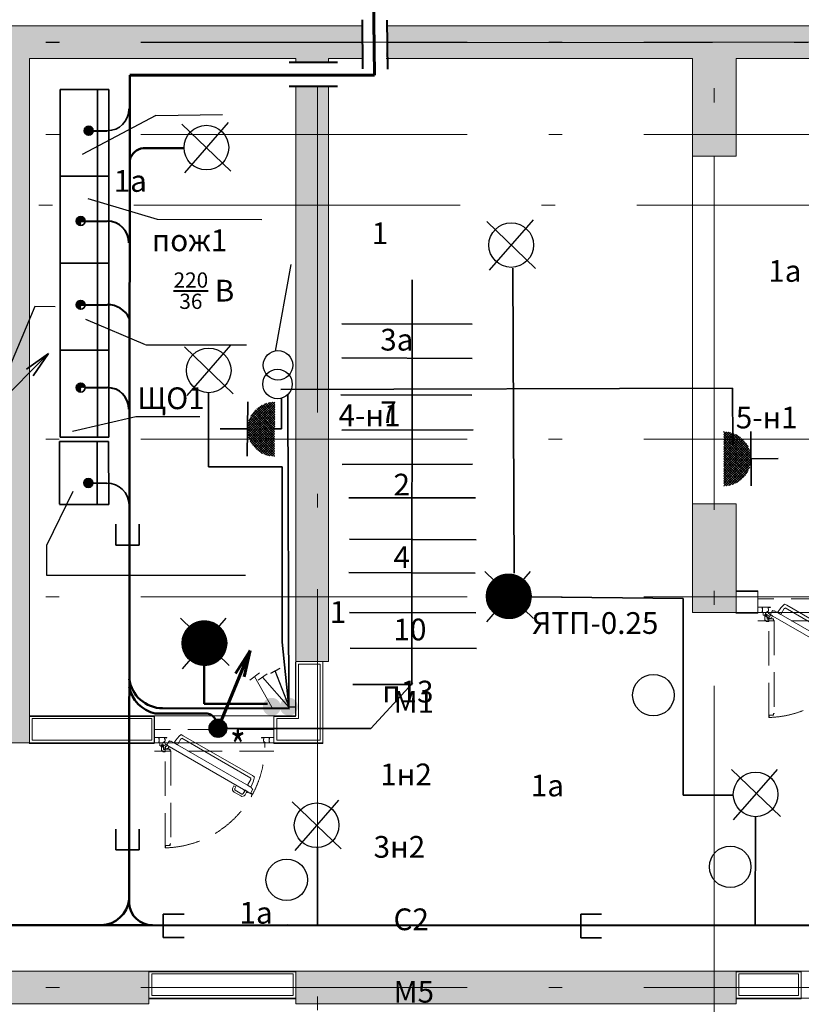
# Model space of a CAD drawing. Units: millimetres. Extents: x 911017 to 3578559, y -910680 to 366122.
# Drawn here: x 1428740 to 1435929, y 188341 to 197402 of the extents above; entities that cross this region are included whole.
import ezdxf

# ---------------------------------------------------------------- set-up
doc = ezdxf.new("R2010")
doc.units = ezdxf.units.MM
doc.header["$LTSCALE"] = 5
doc.linetypes.add('ACAD_ISO10W100', pattern=[18.5, 12, -3, 0.5, -3])
doc.linetypes.add('KALIP$0$HIDDEN', pattern=[9.525, 6.35, -3.175])
doc.layers.get('0').update_dxf_attribs({"lineweight": 18})
doc.layers.get('Defpoints').update_dxf_attribs({"color": 81, "lineweight": 18})
for name, color, linetype, lineweight in [('AKS', 7, 'ACAD_ISO10W100', 18), ('DUVAR', 5, 'Continuous', 18), ('prekast', 14, 'Continuous', 18), ('yazı', 7, 'Continuous', 18), ('Вспомогательные', 205, 'Continuous', 18), ('Двери', 23, 'Continuous', 18), ('каркаса штриховка', 22, 'Continuous', 9), ('монрлит', 242, 'Continuous', 18), ('ТЕКСТ', 7, 'Continuous', 40), ('Чистые перегородки 200', 25, 'Continuous', 18), ('Эл-план-раб.освещение', 5, 'Continuous', 60)]:
    doc.layers.add(name, color=color, linetype=linetype, lineweight=lineweight)
doc.layers.add('освещение', color=114, linetype='Continuous')
doc.layers.add('прокладка кабеля', color=114, linetype='Continuous')
doc.styles.add('FULL', font='simplex.shx', dxfattribs={"width": 0.75})
doc.styles.get("Standard").update_dxf_attribs({"font": 'arial.ttf'})
pattern_1 = [(45, (1414762.51, 127919.649), (-6.7351921, 6.7351921), []), (45, (1414767, 127919.649), (-6.7351921, 6.7351921), [])]
pattern_2 = [(45, (1414689.089, 127088.622), (-6.7351921, 6.7351921), []), (45, (1414693.579, 127088.622), (-6.7351921, 6.7351921), [])]
pattern_3 = [(45, (1414689.089, 126317.336), (-6.7351921, 6.7351921), []), (45, (1414693.579, 126317.336), (-6.7351921, 6.7351921), [])]
pattern_4 = [(45, (1414689.089, 125555.605), (-6.7351921, 6.7351921), []), (45, (1414693.579, 125555.605), (-6.7351921, 6.7351921), [])]
pattern_5 = [(45, (1414758.569, 124677.957), (-6.7351921, 6.7351921), []), (45, (1414763.059, 124677.957), (-6.7351921, 6.7351921), [])]

# ---------------------------------------------------------------- blocks, each defined once
blk = doc.blocks.new('KALIP$0$Y K 1')
at = {"layer": 'Defpoints', "linetype": 'KALIP$0$HIDDEN'}
for p, q in [((110, 0), (0, 0)), ((110, -20), (0, -20))]:
    blk.add_line(p, q, dxfattribs=at)
blk.add_lwpolyline([(15.01, -105.21), (15.01, -105.21), (15.01, -105.21, -0.414214), (14.91, -105.31), (14.61, -105.31, 0.414214), (14.51, -105.41), (14.51, -106.11, -0.414214), (14.31, -106.31), (14.11, -106.31, 0.414214), (14.01, -106.41), (14.01, -106.53), (14.01, -106.53, 0.661112), (14.18, -106.61, -0.816245), (14.36, -106.95), (10.43, -106.95, 0.414214), (10.33, -107.05), (10.33, -108.93, -1), (10.01, -108.93), (10.01, -108.93), (10.01, -108.93), (10.01, -18.24), (10.01, -16.3, -1), (10.33, -16.3), (10.33, -18.04, 0.414214), (10.43, -18.14), (14.36, -18.14, -0.816245), (14.18, -18.48, 0.661112), (14.01, -18.56), (14.01, -18.56), (14.01, -18.68, 0.414214), (14.11, -18.78), (14.31, -18.78, -0.414214), (14.51, -18.98), (14.51, -19.68, 0.414214), (14.61, -19.78), (14.91, -19.78, -0.414214), (15.01, -19.88)], format="xyb", close=True, dxfattribs=at)
blk.add_arc((7.51, -15.04), 94.06, 271.886, 1.74626, dxfattribs=at)
at = {"layer": 'Двери'}
for points in [[(4, -7.5), (4, -9.02), (4.4, -9.02), (4.4, -11.02), (4, -11.02), (4, -12.5), (0, -12.5), (0, -7.5)], [(106, -7.5), (106, -9.02), (105.6, -9.02), (105.6, -11.02), (106, -11.02), (106, -12.5), (110, -12.5), (110, -7.5)], [(5.06, -14.81), (5.06, -12.54), (7.06, -12.54), (7.06, -14.04), (6.96, -14.04), (6.56, -14.44), (6.56, -15.64)]]:
    blk.add_lwpolyline(points, close=True, dxfattribs=at)
for points in [[(11.38, -7.54, -1), (11.38, -7.86), (9.5, -7.86, 0.414214), (9.4, -7.96), (9.4, -8.93), (9.8, -8.93), (9.8, -10.93), (9.4, -10.93), (9.4, -11.89, -1), (9.08, -11.89), (9.08, -11.64, 0.414214), (8.98, -11.54), (8.98, -11.54), (8.86, -11.54, 0.414214), (8.76, -11.64), (8.76, -11.84, -0.414214), (8.56, -12.04), (7.86, -12.04, 0.414214), (7.76, -12.14), (7.76, -12.44, -0.414214), (7.66, -12.54), (4.5, -12.54, -0.413809), (4.4, -12.44), (4.4, -7.59, -0.414214), (4.45, -7.54)], [(25.18, -8.21), (24.81, -8.86), (24.59, -8.73, 0.414214), (24.25, -8.83), (21.5, -13.59), (21.12, -14.24), (18.09, -12.49), (18.47, -11.84, -0.062787), (24.61, -4.7), (26.56, -5.83), (90.09, -42.51), (91.89, -43.55, -0.326755), (92, -43.82, -0.061566), (88.93, -52.52), (88.56, -53.17), (85.53, -51.42), (85.9, -50.77), (88.65, -46.01, 0.414214), (88.56, -45.67), (88.34, -45.54), (88.72, -44.89)], [(98.62, -7.54, 1), (98.62, -7.86), (100.5, -7.86, -0.414214), (100.6, -7.96), (100.6, -8.93), (100.2, -8.93), (100.2, -10.93), (100.6, -10.93), (100.6, -11.89, 1), (100.92, -11.89), (100.92, -11.64, -0.414214), (101.02, -11.54), (101.02, -11.54), (101.14, -11.54, -0.414214), (101.24, -11.64), (101.24, -11.84, 0.414214), (101.44, -12.04), (102.14, -12.04, -0.414214), (102.24, -12.14), (102.24, -12.44, 0.414214), (102.34, -12.54), (105.5, -12.54, 0.413809), (105.6, -12.44), (105.6, -7.59, 0.414214), (105.55, -7.54)], [(7.08, -15.95), (7.35, -15.49, 0.91796), (7.75, -14.63, 1), (7.27, -15.45, 0.042774), (7.35, -15.49), (7.08, -15.95), (6.54, -15.63), (6.39, -15.09), (6.99, -14.05), (7.54, -13.9), (11, -15.9, 0.414214), (11.14, -15.86), (11.84, -14.65), (13.57, -15.65), (12.57, -17.38), (10.52, -17.93)], [(89.36, -53.63), (89.36, -53.63), (89.36, -53.63, -0.414214), (89.39, -53.77), (89.24, -54.03, 0.414214), (89.28, -54.17), (89.89, -54.52, -0.414214), (89.96, -54.79), (89.86, -54.96, 0.414214), (89.9, -55.1), (90, -55.16), (90, -55.16, 0.661112), (90.15, -55.05, -0.816245), (90.54, -55.07), (88.57, -58.47, 0.414214), (88.61, -58.61), (90.23, -59.54, -1), (90.07, -59.82), (90.07, -59.82), (90.07, -59.82), (11.53, -14.47), (9.85, -13.5, -1), (10.01, -13.23), (11.52, -14.1, 0.414214), (11.66, -14.06), (13.62, -10.66, -0.816245), (13.83, -10.99, 0.661112), (13.81, -11.17), (13.81, -11.17), (13.91, -11.23, 0.414214), (14.05, -11.19), (14.15, -11.02, -0.414214), (14.42, -10.95), (15.03, -11.3, 0.414214), (15.17, -11.26), (15.32, -11, -0.414214), (15.45, -10.96)], [(73.31, -57.76, -0.414214), (72.21, -53.67), (73.21, -51.93), (74.95, -52.93), (73.95, -54.67, 0.414214), (74.31, -56.03), (80.37, -59.53, 0.414214), (81.74, -59.17), (83.04, -56.91), (82.74, -56.74, -0.414214), (82.65, -56.4), (83.03, -55.75), (85.79, -57.34), (85.41, -57.99, -0.414214), (85.07, -58.09), (84.77, -57.91), (83.47, -60.17, -0.414214), (79.37, -61.26)]]:
    blk.add_lwpolyline(points, format="xyb", close=True, dxfattribs=at)
at = {"layer": 'Двери', "color": 8, "linetype": 'KALIP$0$HIDDEN'}
blk.add_lwpolyline([(6.51, -15.12), (7.04, -15.12, 0.91796), (7.99, -15.04, 1), (7.04, -15.04, 0.042774), (7.04, -15.12), (6.51, -15.12), (6.51, -14.49), (6.91, -14.09), (8.11, -14.09), (8.51, -14.49), (8.51, -18.49, 0.414214), (8.61, -18.59), (10.01, -18.59), (10.01, -20.59), (8.01, -20.59), (6.51, -19.09)], format="xyb", close=True, dxfattribs=at)
at = {"layer": 'Двери'}
for centre, start, end in [((11.07, -8.27), 34.26585, 144.03577), ((98.93, -8.27), 35.96423, 145.73415), ((8.9, -11.81), 214.26585, 324.03577), ((101.1, -11.81), 215.96423, 325.73415)]:
    blk.add_arc(centre, 0.412, start, end, dxfattribs=at)
blk = doc.blocks.new('*U28')
h = blk.add_hatch()
h.set_pattern_fill('ANSI37', color=256, scale=5, angle=45, style=0)
h.set_pattern_definition([(90, (-500.568, -723.388), (-15.875, 3e-15), []), (180, (-500.568, -723.388), (-3e-15, -15.875), [])])
edge = h.paths.add_edge_path()
edge.add_arc((-548, -548), 75, 0, 360)
for p in [(-495, -495), (-204.8, -143.4), (-143.4, -204.8)]:
    blk.add_line(p, (0, 0))
blk.add_circle((-548, -548), 75)

msp = doc.modelspace()

# ---------------------------------------------------------------- hatches: boundary and pattern name
at = {"lineweight": 35}
h = msp.add_hatch(dxfattribs=at)
h.set_pattern_fill('ANSI37', scale=5, angle=89.5408618, style=0)
h.set_pattern_definition([(134.541, (1431084.885, 193634.725), (-11.3149, -11.135), []), (224.541, (1431084.885, 193634.725), (11.135, -11.3149), [])])
edge = h.paths.add_edge_path()
edge.add_arc((1431084.775, 193633.483), 250, 449.5408618, 629.5408618)
edge.add_line((1431082.772, 193383.491), (1431086.779, 193883.475))
h = msp.add_hatch(dxfattribs=at)
h.set_pattern_fill('ANSI37', scale=5, angle=-89.78346, style=0)
h.set_pattern_definition([(315.2165, (1435216.15, 193359.871), (11.1828, 11.26766), []), (45.2165, (1435216.15, 193359.871), (-11.26766, 11.1828), [])])
edge = h.paths.add_edge_path()
edge.add_arc((1435216.245, 193361.114), 250, 270.21654, 450.21654)
edge.add_line((1435215.3, 193611.113), (1435217.19, 193111.116))
at = {"layer": 'prekast'}
h = msp.add_hatch(dxfattribs=at)
h.set_pattern_fill('ANGLE', color=1, scale=0.1, angle=345.7614035)
h.set_pattern_definition([(345.76140351, (122142.50925, 183659.2928), (0.17180332773, 0.67704199765), [0.508, -0.1905]), (75.76140351, (122142.50925, 183659.2928), (-0.67704199765, 0.17180332773), [0.508, -0.1905])])
edge = h.paths.add_edge_path()
edge.add_arc((1431058.635, 191078.542), 82.551, 345.7614035, 705.7614035)
at = {"layer": 'prekast', "true_color": 0x136734}
h = msp.add_hatch(dxfattribs=at)
h.set_pattern_fill('ANGLE', color=116, scale=0.1, angle=345.7614035)
h.set_pattern_definition([(345.76140351, (122299.75226, 183660.6474), (0.17180332773, 0.67704199765), [0.508, -0.1905]), (75.76140351, (122299.75226, 183660.6474), (-0.67704199765, 0.17180332773), [0.508, -0.1905])])
edge = h.paths.add_edge_path()
edge.add_arc((1431215.878, 191079.897), 82.551, 345.7614035, 705.7614035)
at = {"layer": 'yazı'}
h = msp.add_hatch(dxfattribs=at)
h.set_pattern_fill('ANSI31', color=1)
h.set_pattern_definition([(45, (1398413.86247, 171016.8734), (-0.08838834765, 0.08838834765), [])])
edge = h.paths.add_edge_path()
edge.add_arc((1433238.285, 192095.309), 205.202, 0, 360)
h = msp.add_hatch(dxfattribs=at)
h.set_pattern_fill('ANSI31', color=1)
h.set_pattern_definition([(45, (1395614.42934, 170586.17842), (-0.08838834765, 0.08838834765), [])])
edge = h.paths.add_edge_path()
edge.add_arc((1430438.852, 191664.614), 205.202, 0, 360)
at = {"layer": 'каркаса штриховка'}
h = msp.add_hatch(dxfattribs=at)
h.set_pattern_fill('ANSI35', scale=800, angle=360, style=0)
h.set_pattern_definition([(45, (-1907275.53, -1497942.7), (-141.421356, 141.421356), []), (45, (-1907134.1, -1497942.7), (-141.421356, 141.421356), [250, -50, 0, -50])])
h.paths.add_polyline_path([(1415928.75, 191945.924), (1415628.75, 191945.924), (1415628.75, 188645.924), (1415928.75, 188645.924)])
h.paths.add_polyline_path([(1421328.75, 192745.924), (1421328.75, 192945.924), (1420928.75, 192945.924), (1420928.75, 192745.924), (1420928.75, 191945.924), (1421328.75, 191945.924)])
h.paths.add_polyline_path([(1440628.75, 188645.924), (1439428.75, 188645.924), (1439428.75, 188345.924), (1440628.75, 188345.924)])
h.paths.add_polyline_path([(1440628.75, 188345.924), (1440328.75, 188345.924), (1440328.75, 185045.924), (1440628.75, 185045.924)])
h.paths.add_polyline_path([(1440628.75, 185045.924), (1439428.75, 185045.924), (1439428.75, 184645.924), (1440628.75, 184645.924)])
h.paths.add_polyline_path([(1440628.75, 180845.924), (1440328.75, 180845.924), (1439428.75, 180845.924), (1439428.75, 180445.924), (1439428.75, 179645.924), (1439828.75, 179645.924), (1439828.75, 180445.924), (1440628.75, 180445.924)])
h.paths.add_polyline_path([(1439428.75, 179945.924), (1435328.75, 179945.924), (1435328.75, 179645.924), (1439428.75, 179645.924)])
h.paths.add_polyline_path([(1435328.75, 180845.924), (1434928.75, 180845.924), (1434928.75, 179645.924), (1435328.75, 179645.924)])
h.paths.add_polyline_path([(1431678.75, 180845.924), (1431278.75, 180845.924), (1431278.75, 179645.924), (1431678.75, 179645.924)])
h.paths.add_polyline_path([(1431278.75, 179945.924), (1428278.75, 179945.924), (1428278.75, 179645.924), (1431278.75, 179645.924)])
h.paths.add_polyline_path([(1428278.75, 180845.924), (1428078.75, 180845.924), (1427978.75, 180845.924), (1427978.75, 179645.924), (1428078.75, 179645.924), (1428278.75, 179645.924)])
h.paths.add_polyline_path([(1429928.75, 184945.924), (1426328.75, 184945.924), (1426328.75, 184645.924), (1429928.75, 184645.924)])
h.paths.add_polyline_path([(1431678.75, 185445.924), (1431678.75, 185645.924), (1431278.75, 185645.924), (1431278.75, 185445.924), (1431278.75, 184645.924), (1431678.75, 184645.924)])
h.paths.add_polyline_path([(1435328.75, 185045.924), (1434928.75, 185045.924), (1434928.75, 184245.924), (1434928.75, 184045.924), (1435328.75, 184045.924), (1435328.75, 184245.924)])
h.paths.add_polyline_path([(1424978.75, 185445.924), (1424978.75, 185645.924), (1424578.75, 185645.924), (1424578.75, 185445.924), (1424578.75, 184645.924), (1424978.75, 184645.924)])
h.paths.add_polyline_path([(1421328.75, 185045.924), (1420928.75, 185045.924), (1420928.75, 184245.924), (1420928.75, 184045.924), (1421328.75, 184045.924), (1421328.75, 184245.924)])
h.paths.add_polyline_path([(1421328.75, 180845.924), (1420928.75, 180845.924), (1420928.75, 179645.924), (1421328.75, 179645.924)])
h.paths.add_polyline_path([(1424578.75, 179945.924), (1421328.75, 179945.924), (1421328.75, 179645.924), (1424578.75, 179645.924)])
h.paths.add_polyline_path([(1424978.75, 180845.924), (1424578.75, 180845.924), (1424578.75, 179645.924), (1424978.75, 179645.924)])
h.paths.add_polyline_path([(1416828.75, 180845.924), (1415628.75, 180845.924), (1415628.75, 180445.924), (1416428.75, 180445.924), (1416428.75, 179645.924), (1416828.75, 179645.924)])
h.paths.add_polyline_path([(1415928.75, 184645.924), (1415628.75, 184645.924), (1415628.75, 180845.924), (1415928.75, 180845.924)])
h.paths.add_polyline_path([(1416828.75, 185045.924), (1415628.75, 185045.924), (1415628.75, 184645.924), (1416828.75, 184645.924)])
h.paths.add_polyline_path([(1415928.75, 185845.924), (1415628.75, 185845.924), (1415628.75, 185045.924), (1415928.75, 185045.924)])
h.paths.add_polyline_path([(1415928.75, 188345.924), (1415628.75, 188345.924), (1415628.75, 186745.924), (1415928.75, 186745.924)])
h.paths.add_polyline_path([(1416828.75, 188645.924), (1415628.75, 188645.924), (1415628.75, 188345.924), (1416828.75, 188345.924)])
h.paths.add_polyline_path([(1424978.75, 188645.924), (1420928.75, 188645.924), (1420928.75, 188345.924), (1424978.75, 188345.924)])
h.paths.add_polyline_path([(1429928.75, 188645.924), (1426328.75, 188645.924), (1426328.75, 188345.924), (1429928.75, 188345.924)])
h.paths.add_polyline_path([(1435328.75, 188645.924), (1431278.75, 188645.924), (1431278.75, 188345.924), (1435328.75, 188345.924)])
h.paths.add_polyline_path([(1416828.75, 192345.924), (1415628.75, 192345.924), (1415628.75, 191945.924), (1416828.75, 191945.924)])
h.paths.add_polyline_path([(1415928.75, 196145.924), (1415628.75, 196145.924), (1415628.75, 192345.924), (1415928.75, 192345.924)])
h.paths.add_polyline_path([(1416828.75, 197345.924), (1416428.75, 197345.924), (1416428.75, 196545.924), (1415628.75, 196545.924), (1415628.75, 196145.924), (1416828.75, 196145.924), (1416828.75, 196545.924)])
h.paths.add_polyline_path([(1420928.75, 197345.924), (1416828.75, 197345.924), (1416828.75, 197045.924), (1420928.75, 197045.924)])
h.paths.add_polyline_path([(1421328.75, 197345.924), (1420928.75, 197345.924), (1420928.75, 196145.924), (1421328.75, 196145.924)])
h.paths.add_polyline_path([(1424678.75, 197345.924), (1421328.75, 197345.924), (1421328.75, 197045.924), (1424678.75, 197045.924)])
h.paths.add_polyline_path([(1424978.75, 197345.924), (1424678.75, 197345.924), (1424678.75, 191495.924), (1424978.75, 191495.924)])
h.paths.add_polyline_path([(1428528.75, 197345.924), (1424978.75, 197345.924), (1424978.75, 197045.924), (1428528.75, 197045.924)])
h.paths.add_polyline_path([(1428828.75, 197345.924), (1428528.75, 197345.924), (1428528.75, 195845.924), (1426878.75, 195845.924), (1426578.75, 195845.924), (1426578.75, 195545.924), (1428528.75, 195545.924), (1428528.75, 193695.924), (1426578.75, 193695.924), (1426578.75, 190745.924), (1426878.75, 190745.924), (1426878.75, 193395.924), (1428528.75, 193395.924), (1428528.75, 190745.924), (1428828.75, 190745.924)])
h.paths.add_polyline_path([(1431278.75, 197345.924), (1428828.75, 197345.924), (1428828.75, 197045.924), (1431278.75, 197045.924)])
h.paths.add_polyline_path([(1435328.75, 197345.924), (1434928.75, 197345.924), (1434928.75, 196145.924), (1435328.75, 196145.924)])
h.paths.add_polyline_path([(1439428.75, 197345.924), (1435328.75, 197345.924), (1435328.75, 197045.924), (1439428.75, 197045.924)])
h.paths.add_polyline_path([(1440628.75, 196545.924), (1439828.75, 196545.924), (1439828.75, 197345.924), (1439428.75, 197345.924), (1439428.75, 196145.924), (1440628.75, 196145.924)])
h.paths.add_polyline_path([(1440628.75, 196145.924), (1440328.75, 196145.924), (1440328.75, 192345.924), (1440628.75, 192345.924)])
h.paths.add_polyline_path([(1440628.75, 192345.924), (1439428.75, 192345.924), (1439428.75, 191945.924), (1440628.75, 191945.924)])
h.paths.add_polyline_path([(1440628.75, 191945.924), (1440328.75, 191945.924), (1440328.75, 191145.924), (1440628.75, 191145.924)])
h.paths.add_polyline_path([(1435328.75, 192745.924), (1435328.75, 192945.924), (1434928.75, 192945.924), (1434928.75, 192745.924), (1434928.75, 191945.924), (1435328.75, 191945.924)])
h.paths.add_polyline_path([(1414128.75, 187095.924), (1414128.75, 187045.924), (1414128.75, 186452.873), (1414428.75, 186452.873), (1414428.75, 187045.924), (1414428.75, 187095.924), (1414428.75, 187145.924), (1415628.75, 187145.924), (1415628.75, 187445.924), (1414128.75, 187445.924)])
h.paths.add_polyline_path([(1440328.75, 189442.443), (1440628.75, 189442.443), (1440628.75, 190245.924), (1440328.75, 190245.924)])
h.paths.add_polyline_path([(1440628.75, 189442.443), (1440328.75, 189442.443), (1440328.75, 188645.924), (1440628.75, 188645.924)])
h.paths.add_polyline_path([(1442128.75, 194456.872), (1441828.75, 194695.924), (1441828.75, 189845.924), (1440628.75, 189845.924), (1440628.75, 189545.924), (1442128.75, 189545.924)])
h.paths.add_polyline_path([(1414128.75, 182836.891), (1414428.75, 182609.445), (1414428.75, 186445.924), (1414128.75, 186445.924)])
h.paths.add_polyline_path([(1418678.75, 179645.924), (1418678.75, 179945.924), (1416828.75, 179945.924), (1416828.75, 179645.924)])
h.paths.add_polyline_path([(1419078.75, 179945.924), (1419078.75, 179645.924), (1420928.75, 179645.924), (1420928.75, 179945.924)])
h.paths.add_polyline_path([(1426828.75, 179645.924), (1426828.75, 179945.924), (1424978.75, 179945.924), (1424978.75, 179645.924)])
h.paths.add_polyline_path([(1427228.75, 179945.924), (1427228.75, 179645.924), (1427978.75, 179645.924), (1427978.75, 179945.924)])
h.paths.add_polyline_path([(1432728.75, 179645.924), (1432728.75, 179945.924), (1431678.75, 179945.924), (1431678.75, 179645.924)])
h.paths.add_polyline_path([(1433128.75, 179945.924), (1433128.75, 179645.924), (1434928.75, 179645.924), (1434928.75, 179945.924)])
h.paths.add_polyline_path([(1440628.75, 182545.924), (1440328.75, 182545.924), (1440328.75, 180845.924), (1440628.75, 180845.924)])
h.paths.add_polyline_path([(1440328.75, 182945.924), (1440628.75, 182945.924), (1440628.75, 184645.924), (1440328.75, 184645.924)])
h.paths.add_polyline_path([(1431278.75, 197011.913), (1431578.75, 197011.913), (1431578.75, 197345.924), (1431278.75, 197345.924)])
h.paths.add_polyline_path([(1431578.75, 196787.315), (1431278.75, 196787.315), (1431278.75, 191495.924), (1431578.75, 191495.924)])
h.paths.add_polyline_path([(1432115.465, 197345.924), (1432109.461, 197045.924), (1434928.75, 197045.924), (1434928.75, 197345.924)])
h.paths.add_polyline_path([(1431884.819, 197045.924), (1431890.823, 197345.924), (1431578.75, 197345.924), (1431578.75, 197045.924)])
at = {"layer": 'Эл-план-раб.освещение', "lineweight": 35, "ltscale": 25}
h = msp.add_hatch(dxfattribs=at)
h.set_pattern_fill('ANSI32', color=256)
h.set_pattern_definition(pattern_1)
edge = h.paths.add_edge_path()
edge.add_arc((1429374.847, 196380.294), 40.951, 90, 180)
edge.add_arc((1429374.847, 196380.294), 40.951, 180, 270)
edge.add_line((1429374.847, 196339.343), (1429374.847, 196421.244))
h = msp.add_hatch(dxfattribs=at)
h.set_pattern_fill('ANSI32', color=256)
h.set_pattern_definition(pattern_1)
edge = h.paths.add_edge_path()
edge.add_line((1429374.847, 196421.244), (1429374.847, 196380.294))
edge.add_line((1429374.847, 196380.294), (1429415.797, 196380.294))
edge.add_arc((1429374.847, 196380.294), 40.951, 0, 90)
h = msp.add_hatch(dxfattribs=at)
h.set_pattern_fill('ANSI32', color=256)
h.set_pattern_definition(pattern_1)
edge = h.paths.add_edge_path()
edge.add_line((1429415.794, 196379.756), (1429374.847, 196380.294))
edge.add_line((1429374.847, 196380.294), (1429374.847, 196339.343))
edge.add_arc((1429374.847, 196380.294), 40.951, 270, 359.247309)
h = msp.add_hatch(dxfattribs=at)
h.set_pattern_fill('ANSI32', color=256)
h.set_pattern_definition(pattern_2)
edge = h.paths.add_edge_path()
edge.add_arc((1429301.426, 195549.267), 40.951, 90, 180)
edge.add_arc((1429301.426, 195549.267), 40.951, 180, 270)
edge.add_line((1429301.426, 195508.317), (1429301.426, 195590.218))
h = msp.add_hatch(dxfattribs=at)
h.set_pattern_fill('ANSI32', color=256)
h.set_pattern_definition(pattern_2)
edge = h.paths.add_edge_path()
edge.add_line((1429301.426, 195590.218), (1429301.426, 195549.267))
edge.add_line((1429301.426, 195549.267), (1429342.376, 195549.267))
edge.add_arc((1429301.426, 195549.267), 40.951, 0, 90)
h = msp.add_hatch(dxfattribs=at)
h.set_pattern_fill('ANSI32', color=256)
h.set_pattern_definition(pattern_3)
edge = h.paths.add_edge_path()
edge.add_arc((1429301.426, 194777.981), 40.951, 90, 180)
edge.add_arc((1429301.426, 194777.981), 40.951, 180, 270)
edge.add_line((1429301.426, 194737.03), (1429301.426, 194818.931))
h = msp.add_hatch(dxfattribs=at)
h.set_pattern_fill('ANSI32', color=256)
h.set_pattern_definition(pattern_3)
edge = h.paths.add_edge_path()
edge.add_line((1429301.426, 194818.931), (1429301.426, 194777.981))
edge.add_line((1429301.426, 194777.981), (1429342.376, 194777.981))
edge.add_arc((1429301.426, 194777.981), 40.951, 0, 90)
h = msp.add_hatch(dxfattribs=at)
h.set_pattern_fill('ANSI32', color=256)
h.set_pattern_definition(pattern_4)
edge = h.paths.add_edge_path()
edge.add_arc((1429301.426, 194016.25), 40.951, 90, 180)
edge.add_arc((1429301.426, 194016.25), 40.951, 180, 270)
edge.add_line((1429301.426, 193975.299), (1429301.426, 194057.2))
h = msp.add_hatch(dxfattribs=at)
h.set_pattern_fill('ANSI32', color=256)
h.set_pattern_definition(pattern_4)
edge = h.paths.add_edge_path()
edge.add_line((1429301.426, 194057.2), (1429301.426, 194016.25))
edge.add_line((1429301.426, 194016.25), (1429342.376, 194016.25))
edge.add_arc((1429301.426, 194016.25), 40.951, 0, 90)
h = msp.add_hatch(dxfattribs=at)
h.set_pattern_fill('ANSI32', color=256)
h.set_pattern_definition(pattern_5)
edge = h.paths.add_edge_path()
edge.add_arc((1429370.906, 193138.602), 40.951, 90, 180)
edge.add_arc((1429370.906, 193138.602), 40.951, 180, 270)
edge.add_line((1429370.906, 193097.651), (1429370.906, 193179.553))
h = msp.add_hatch(dxfattribs=at)
h.set_pattern_fill('ANSI32', color=256)
h.set_pattern_definition(pattern_5)
edge = h.paths.add_edge_path()
edge.add_line((1429370.906, 193179.553), (1429370.906, 193138.602))
edge.add_line((1429370.906, 193138.602), (1429411.856, 193138.602))
edge.add_arc((1429370.906, 193138.602), 40.951, 0, 90)
h = msp.add_hatch(dxfattribs=at)
h.set_pattern_fill('ANSI32', color=256)
h.set_pattern_definition(pattern_5)
edge = h.paths.add_edge_path()
edge.add_line((1429411.853, 193138.064), (1429370.906, 193138.602))
edge.add_line((1429370.906, 193138.602), (1429370.906, 193097.651))
edge.add_arc((1429370.906, 193138.602), 40.951, 270, 359.247309)

# ---------------------------------------------------------------- linework, layer by layer
at = {"color": 7, "lineweight": 35}
for p, q in [((1428510.81, 193835.24), (1429005.785, 194330.214)), ((1428800.992, 194186.817), (1429005.78, 194330.211)), ((1428862.391, 194125.426), (1429005.785, 194330.214)), ((1430832.78, 193385.494), (1430836.787, 193885.478)), ((1430834.783, 193635.486), (1430584.791, 193637.489)), ((1435465.298, 193612.057), (1435467.188, 193112.061)), ((1435466.243, 193362.059), (1435716.241, 193363.004))]:
    msp.add_line(p, q, dxfattribs=at)
at = {"layer": 'AKS', "ltscale": 50}
for p, q in [((1431477.641, 200516.429), (1431477.641, 197011.913)), ((1435127.641, 200516.429), (1435127.641, 175189.829)), ((1411354.348, 197190.675), (1431887.716, 197190.675)), ((1432112.358, 197190.675), (1445539.645, 197190.675)), ((1431477.641, 196787.315), (1431477.641, 175189.829)), ((1411354.348, 193540.675), (1445539.645, 193540.675)), ((1411354.348, 192090.675), (1445539.645, 192090.675))]:
    msp.add_line(p, q, dxfattribs=at)
at = {"layer": 'AKS', "color": 7, "ltscale": 50}
for p, q in [((1431478.75, 200521.678), (1431478.75, 197011.913)), ((1435128.75, 200521.678), (1435128.75, 175195.077)), ((1411355.457, 197195.924), (1445540.754, 197195.924)), ((1431478.75, 196787.315), (1431478.75, 175195.077)), ((1411355.457, 196345.924), (1445540.754, 196345.924)), ((1411290.035, 195695.924), (1445540.754, 195695.924)), ((1411355.457, 188495.924), (1445540.754, 188495.924))]:
    msp.add_line(p, q, dxfattribs=at)
at = {"layer": 'Defpoints', "color": 7}
for points in [[(1424978.75, 188645.924), (1424978.75, 197045.924), (1428528.75, 197045.924), (1428528.75, 195845.924), (1426578.75, 195845.924), (1426578.75, 190745.924), (1431528.75, 190745.924), (1431528.75, 191495.924), (1431578.75, 191495.924), (1431578.75, 196787.315)], [(1432109.461, 197045.924), (1434928.75, 197045.924), (1434928.75, 191945.924), (1440328.75, 191945.924), (1440328.75, 188645.924), (1424978.75, 188645.924)], [(1431278.75, 190995.924), (1428828.75, 190995.924), (1428828.75, 197045.924), (1431278.75, 197045.924), (1431278.75, 197011.913)], [(1431578.75, 197011.913), (1431578.75, 197045.924), (1431884.819, 197045.924)], [(1439428.75, 179945.924), (1435328.75, 179945.924), (1435328.75, 180845.924), (1434928.75, 180845.924), (1434928.75, 179945.924), (1431678.75, 179945.924), (1431678.75, 185645.924), (1431278.75, 185645.924), (1431278.75, 184945.924), (1424978.75, 184945.924), (1424978.75, 188395.924), (1426328.75, 188395.924), (1426328.75, 188345.924), (1429928.75, 188345.924), (1429928.75, 188395.924), (1431278.75, 188395.924), (1431278.75, 188345.924), (1435328.75, 188345.924), (1435328.75, 188395.924), (1439428.75, 188395.924)]]:
    msp.add_lwpolyline(points, dxfattribs=at)
at = {"layer": 'DUVAR'}
for p, q in [((1434927.641, 196140.675), (1434927.641, 192940.675)), ((1435127.641, 196140.675), (1435127.641, 192940.675)), ((1435527.641, 192140.675), (1435327.641, 192140.675)), ((1435527.641, 191940.675), (1435527.641, 192140.675)), ((1435527.641, 191940.675), (1435327.641, 191940.675)), ((1431277.641, 191490.675), (1431277.641, 190990.675)), ((1431527.641, 191490.675), (1431527.641, 190890.675)), ((1431527.641, 191490.675), (1431527.641, 190740.675)), ((1429977.641, 190990.675), (1428827.641, 190990.675)), ((1431077.641, 190990.675), (1431277.641, 190990.675)), ((1429977.641, 190740.675), (1428827.641, 190740.675)), ((1431077.641, 190740.675), (1431527.641, 190740.675)), ((1431277.641, 188640.675), (1429927.641, 188640.675)), ((1435927.641, 188640.675), (1435327.641, 188640.675)), ((1435927.641, 188640.675), (1435927.641, 188390.675)), ((1431277.641, 188390.675), (1429927.641, 188390.675)), ((1435927.641, 188390.675), (1435327.641, 188390.675))]:
    msp.add_line(p, q, dxfattribs=at)
at = {"layer": 'DUVAR', "color": 7}
for p, q in [((1434928.75, 196145.924), (1434928.75, 192945.924)), ((1435128.75, 196145.924), (1435128.75, 192945.924)), ((1435528.75, 192145.924), (1435328.75, 192145.924)), ((1435528.75, 191945.924), (1435528.75, 192145.924)), ((1435528.75, 191945.924), (1435328.75, 191945.924)), ((1431278.75, 191495.924), (1431278.75, 190995.924)), ((1431528.75, 191495.924), (1431528.75, 190745.924)), ((1429978.75, 190995.924), (1428828.75, 190995.924)), ((1431078.75, 190995.924), (1431278.75, 190995.924)), ((1429978.75, 190745.924), (1428828.75, 190745.924)), ((1431078.75, 190745.924), (1431528.75, 190745.924)), ((1431278.75, 188645.924), (1429928.75, 188645.924)), ((1435928.75, 188645.924), (1435328.75, 188645.924)), ((1435928.75, 188645.924), (1435928.75, 188395.924)), ((1431278.75, 188395.924), (1429928.75, 188395.924)), ((1435928.75, 188395.924), (1435328.75, 188395.924))]:
    msp.add_line(p, q, dxfattribs=at)
at = {"layer": 'DUVAR'}
for points in [[(1429977.641, 190740.675), (1429977.641, 190990.675)], [(1431077.641, 190740.675), (1431077.641, 190990.675)]]:
    msp.add_lwpolyline(points, dxfattribs=at)
at = {"layer": 'DUVAR', "color": 7}
for points in [[(1429978.75, 190745.924), (1429978.75, 190995.924)], [(1431078.75, 190745.924), (1431078.75, 190995.924)]]:
    msp.add_lwpolyline(points, dxfattribs=at)
at = {"layer": 'prekast', "color": 1}
for p, q in [((1430856.878, 191324.15), (1430944.948, 191390.895)), ((1431059.531, 191075.112), (1430900.913, 191357.522))]:
    msp.add_line(p, q, dxfattribs=at)
at = {"layer": 'prekast', "color": 116, "true_color": 0x136734}
for p, q in [((1430933.648, 191322.48), (1431014.761, 191380.688)), ((1431216.774, 191076.467), (1430974.204, 191351.584))]:
    msp.add_line(p, q, dxfattribs=at)
at = {"layer": 'монрлит', "color": 7}
for p, q in [((1435328.75, 192945.924), (1434928.75, 192945.924)), ((1434928.75, 192945.924), (1434928.75, 191945.924)), ((1435328.75, 191945.924), (1435328.75, 192945.924)), ((1434928.75, 191945.924), (1435328.75, 191945.924)), ((1426328.75, 188645.924), (1429928.75, 188645.924)), ((1429928.75, 188645.924), (1429928.75, 188345.924)), ((1431278.75, 188345.924), (1431278.75, 188645.924)), ((1431278.75, 188645.924), (1435328.75, 188645.924)), ((1435328.75, 188645.924), (1435328.75, 188345.924)), ((1429928.75, 188345.924), (1426328.75, 188345.924)), ((1435328.75, 188345.924), (1431278.75, 188345.924))]:
    msp.add_line(p, q, dxfattribs=at)
for points in [[(1416428.75, 197345.924), (1431890.823, 197345.924)], [(1432115.465, 197345.924), (1439828.75, 197345.924), (1439828.75, 196545.924), (1440628.75, 196545.924), (1440628.75, 191145.924), (1440628.75, 191145.924), (1440328.75, 191145.924), (1440328.75, 191945.924), (1439428.75, 191945.924), (1439428.75, 192345.924), (1440328.75, 192345.924), (1440328.75, 196145.924), (1439428.75, 196145.924), (1439428.75, 197045.924), (1435328.75, 197045.924), (1435328.75, 196145.924), (1434928.75, 196145.924), (1434928.75, 197045.924), (1432109.461, 197045.924)], [(1431278.75, 197011.913), (1431278.75, 197045.924), (1428828.75, 197045.924), (1428828.75, 190745.924), (1428528.75, 190745.924)], [(1431884.819, 197045.924), (1431578.75, 197045.924), (1431578.75, 197011.913)], [(1431578.75, 196787.315), (1431578.75, 191495.924), (1431278.75, 191495.924), (1431278.75, 196787.315)]]:
    msp.add_lwpolyline(points, dxfattribs=at)
at = {"layer": 'освещение', "color": 116, "lineweight": 25, "true_color": 0x136734}
for p, q in [((1430657.979, 196456.883), (1430255.57, 195993.228)), ((1430232.359, 196441.428), (1430681.19, 196008.683)), ((1433461.446, 195559.455), (1433059.037, 195095.8)), ((1433035.826, 195544), (1433484.657, 195111.255)), ((1435287.718, 190500.574), (1435736.549, 190067.829)), ((1435705.599, 190500.574), (1435303.19, 190036.918)), ((1431246.568, 190204.588), (1431695.399, 189771.843)), ((1431672.188, 190220.043), (1431269.779, 189756.388))]:
    msp.add_line(p, q, dxfattribs=at)
at = {"layer": 'освещение', "color": 5, "lineweight": 25}
for p, q in [((1430254.45, 194390.513), (1430703.281, 193957.768)), ((1430680.07, 194405.968), (1430277.662, 193942.312))]:
    msp.add_line(p, q, dxfattribs=at)
at = {"layer": 'освещение', "color": 1, "lineweight": 25}
for p, q in [((1433017.342, 192323.572), (1433466.173, 191890.827)), ((1433435.222, 192323.572), (1433032.813, 191859.917)), ((1430217.909, 191892.877), (1430666.74, 191460.132)), ((1430635.789, 191892.877), (1430233.38, 191429.222))]:
    msp.add_line(p, q, dxfattribs=at)
at = {"layer": 'освещение', "color": 116, "true_color": 0x136734}
for centre in [(1430456.775, 196225.055), (1433260.242, 195327.628), (1435508.662, 190272.311), (1431470.984, 189988.215)]:
    msp.add_circle(centre, 205.202, dxfattribs=at)
at = {"layer": 'освещение', "color": 5}
msp.add_circle((1430478.866, 194174.14), 205.202, dxfattribs=at)
at = {"layer": 'освещение', "color": 1}
for centre in [(1433238.285, 192095.309), (1430438.852, 191664.614)]:
    msp.add_circle(centre, 205.202, dxfattribs=at)
at = {"layer": 'прокладка кабеля', "color": 116, "lineweight": 60}
for p, q in [((1432002.048, 196891.299), (1431992.845, 197824.899)), ((1429753.358, 196891.299), (1432002.045, 196890.192))]:
    msp.add_line(p, q, dxfattribs=at)
at = {"layer": 'прокладка кабеля', "color": 7, "lineweight": 40}
for p, q in [((1431897.285, 196949.634), (1431891.943, 197401.885)), ((1432116.495, 197397.391), (1432122.489, 196947.531)), ((1431217.474, 197011.913), (1431661.651, 197011.913)), ((1431661.651, 196787.315), (1431217.474, 196787.315))]:
    msp.add_line(p, q, dxfattribs=at)
at = {"layer": 'прокладка кабеля', "color": 7, "lineweight": 25}
for p, q in [((1429990.929, 196519.257), (1429313.334, 196161.687)), ((1429990.929, 196519.257), (1430605.158, 196528.103)), ((1430006.136, 195564.308), (1429370.866, 195753.035)), ((1430965.795, 195559.12), (1430006.136, 195564.308)), ((1431234.299, 195149.23), (1431088.23, 194351.734)), ((1428878.492, 194761.279), (1428471.064, 193792.269)), ((1429065.541, 194758.359), (1428878.492, 194761.279)), ((1429896.392, 194411.002), (1429348.992, 194642.486)), ((1429898.71, 194410.915), (1430826.06, 194410.915)), ((1429807.107, 193745.808), (1429226.24, 193613.479)), ((1430398.165, 193745.808), (1429807.107, 193745.808)), ((1428987.953, 192566.888), (1429231.026, 193062.794)), ((1428987.733, 192567.193), (1428987.733, 192290.17)), ((1428987.733, 192290.17), (1430816.291, 192290.022))]:
    msp.add_line(p, q, dxfattribs=at)
at = {"layer": 'прокладка кабеля', "color": 116, "lineweight": 35}
for p, q in [((1433275.523, 195116.037), (1433287.323, 192309.704)), ((1434843.694, 192073.997), (1433443.435, 192090.675)), ((1434843.694, 192073.997), (1434843.694, 190265.413)), ((1434843.694, 190265.413), (1435303.576, 190265.413)), ((1435508.795, 190067.109), (1435505.467, 189065.755)), ((1431478.75, 189783.161), (1431478.75, 189067.399)), ((1426151.702, 189063.804), (1431203.579, 189073.192))]:
    msp.add_line(p, q, dxfattribs=at)
at = {"layer": 'прокладка кабеля', "color": 7, "lineweight": 35}
for p, q in [((1432350.476, 195008.317), (1432348.029, 191284.115)), ((1431704.113, 194604.3), (1432900.289, 194599.471)), ((1431704.113, 194290.998), (1432901.851, 194285.517)), ((1431694.609, 193949.215), (1432899.438, 193945.587)), ((1431702.77, 193624.921), (1432909.642, 193628.52)), ((1431706.723, 193308.425), (1432905.788, 193312.807)), ((1431767.85, 193002.898), (1432933.401, 193002.898)), ((1429623.635, 192565.411), (1429623.635, 192758.083)), ((1429839.897, 192758.083), (1429839.897, 192565.411)), ((1429839.897, 192565.411), (1429623.635, 192565.411)), ((1431771.826, 192621.065), (1432937.234, 192616.097)), ((1431767.85, 192313.549), (1432929.566, 192309.72)), ((1431774.072, 191946.887), (1432935.788, 191943.058)), ((1431780.294, 191617.513), (1432942.009, 191613.683)), ((1431968.552, 190878.498), (1432357.01, 191298.717)), ((1431803.754, 191283.647), (1432348.358, 191284.163)), ((1430566.903, 190878.498), (1431968.552, 190878.498)), ((1429623.635, 189761.148), (1429623.635, 189953.819)), ((1429839.897, 189953.819), (1429839.897, 189761.148)), ((1429839.897, 189761.148), (1429623.635, 189761.148)), ((1430058.884, 189171.232), (1430251.555, 189171.232)), ((1430058.884, 188954.97), (1430058.884, 189171.232)), ((1433899.711, 189169.289), (1434092.382, 189169.289)), ((1433899.711, 188953.027), (1433899.711, 189169.289)), ((1430251.555, 188954.97), (1430058.884, 188954.97)), ((1434092.382, 188953.027), (1433899.711, 188953.027))]:
    msp.add_line(p, q, dxfattribs=at)
at = {"layer": 'прокладка кабеля', "color": 5, "lineweight": 35}
for p, q in [((1431141.509, 193999.929), (1435296.94, 194010.852)), ((1435296.94, 194010.852), (1435298.331, 193483.102)), ((1430476.943, 193287.084), (1430476.943, 193968.947)), ((1431146.93, 193635.958), (1431147.403, 193918.07)), ((1431205.797, 193951.735), (1431216.774, 191076.467)), ((1431073.622, 193635.958), (1431146.93, 193635.958)), ((1431154.06, 193287.084), (1430476.943, 193287.084)), ((1431154.06, 191674.646), (1431154.06, 193287.084)), ((1431216.767, 191078.373), (1431154.06, 191674.646))]:
    msp.add_line(p, q, dxfattribs=at)
at = {"layer": 'прокладка кабеля', "color": 1, "lineweight": 35}
msp.add_line((1429107.324, 192941.887), (1429558.844, 192941.887), dxfattribs=at)
at = {"layer": 'прокладка кабеля', "color": 1, "lineweight": 50}
for p, q in [((1430435.146, 191105.383), (1430435.146, 191501.441)), ((1431020.314, 191105.383), (1430435.146, 191105.383))]:
    msp.add_line(p, q, dxfattribs=at)
at = {"layer": 'прокладка кабеля', "color": 116, "lineweight": 25, "true_color": 0x136734}
for p, q in [((1431132.758, 191430.131), (1431046.923, 191386.402)), ((1431217.186, 191077.272), (1431090.934, 191408.823))]:
    msp.add_line(p, q, dxfattribs=at)
at = {"layer": 'прокладка кабеля', "color": 116, "lineweight": 50}
for p, q in [((1430463.039, 191017.513), (1429986.608, 191018.208)), ((1431222.111, 191062.291), (1430054.196, 191064.946)), ((1430543.546, 190950.964), (1430563.422, 190873.815))]:
    msp.add_line(p, q, dxfattribs=at)
at = {"layer": 'прокладка кабеля', "color": 5, "lineweight": 25}
msp.add_line((1431217.186, 191077.272), (1431277.641, 191077.272), dxfattribs=at)
at = {"layer": 'прокладка кабеля', "color": 7, "lineweight": 30}
for centre, radius in [((1431115.441, 194221.846), 135.678), ((1431110.958, 194048.762), 135.678), ((1434568.538, 191185.735), 191.212), ((1435274.913, 189605.995), 191.212), ((1431195.722, 189486.155), 191.212)]:
    msp.add_circle(centre, radius, dxfattribs=at)
at = {"layer": 'прокладка кабеля', "color": 116, "lineweight": 50}
for centre, radius, start, end in [((1430056.461, 191375.9), 310.962, 187.1592022, 269.5826224), ((1430454.468, 190925.175), 92.735, 16.1462396, 84.6973523)]:
    msp.add_arc(centre, radius, start, end, dxfattribs=at)
at = {"layer": 'Чистые перегородки 200', "color": 7}
msp.add_lwpolyline([(1431303.75, 190970.924), (1431103.75, 190970.924), (1431103.75, 190770.924), (1431503.75, 190770.924), (1431503.75, 191470.924), (1431303.75, 191470.924), (1431303.75, 190970.924)], dxfattribs=at)
for points in [[(1429953.75, 190970.924), (1429953.75, 190770.924), (1428853.75, 190770.924), (1428853.75, 190970.924)], [(1431253.75, 188620.924), (1431253.75, 188420.924), (1429953.75, 188420.924), (1429953.75, 188620.924)], [(1435353.75, 188620.924), (1435903.75, 188620.924), (1435903.75, 188420.924), (1435353.75, 188420.924)]]:
    msp.add_lwpolyline(points, close=True, dxfattribs=at)
at = {"layer": 'Эл-план-раб.освещение', "color": 116, "lineweight": 50, "ltscale": 25}
for p, q in [((1429753.358, 196891.299), (1429745.899, 189268.344)), ((1430249.471, 196220.882), (1429875.924, 196220.882))]:
    msp.add_line(p, q, dxfattribs=at)
at = {"layer": 'Эл-план-раб.освещение', "lineweight": 35, "ltscale": 25}
for p, q in [((1429560.951, 196760.673), (1429110.951, 196760.673)), ((1429110.951, 195960.673), (1429110.951, 196760.673)), ((1429456.239, 195960.673), (1429456.239, 196760.673)), ((1429560.951, 195960.673), (1429560.951, 196760.673)), ((1429560.951, 195960.673), (1429110.951, 195960.673)), ((1429560.951, 195960.673), (1429110.951, 195960.673)), ((1429110.951, 195160.673), (1429110.951, 195960.673)), ((1429456.239, 195160.673), (1429456.239, 195960.673)), ((1429560.951, 195160.673), (1429560.951, 195960.673)), ((1429560.951, 195160.673), (1429110.951, 195160.673)), ((1429560.951, 195160.673), (1429110.951, 195160.673)), ((1429110.951, 194360.673), (1429110.951, 195160.673)), ((1429456.239, 194360.673), (1429456.239, 195160.673)), ((1429560.951, 194360.673), (1429560.951, 195160.673)), ((1429560.951, 194360.673), (1429110.951, 194360.673)), ((1429560.951, 194360.673), (1429110.951, 194360.673)), ((1429110.951, 193560.673), (1429110.951, 194360.673)), ((1429456.239, 193560.673), (1429456.239, 194360.673)), ((1429560.951, 193560.673), (1429560.951, 194360.673)), ((1429560.951, 193560.673), (1429110.951, 193560.673)), ((1429557.01, 193518.981), (1429107.01, 193518.981)), ((1429107.422, 192942.145), (1429107.01, 193518.981)), ((1429453.827, 192942.145), (1429452.298, 193518.981)), ((1429559.073, 192941.863), (1429557.01, 193518.981))]:
    msp.add_line(p, q, dxfattribs=at)
at = {"layer": 'Эл-план-раб.освещение', "color": 116, "lineweight": 40, "ltscale": 25}
msp.add_line((1429374.847, 196380.294), (1429544.747, 196380.294), dxfattribs=at)
at = {"layer": 'Эл-план-раб.освещение', "color": 116, "lineweight": 40}
for p, q in [((1429301.426, 195549.267), (1429544.747, 195549.267)), ((1429301.426, 194777.981), (1429544.747, 194777.981)), ((1429342.376, 194016.25), (1429544.747, 194016.25)), ((1429370.906, 193138.602), (1429542.075, 193138.136))]:
    msp.add_line(p, q, dxfattribs=at)
at = {"layer": 'Эл-план-раб.освещение', "color": 116, "lineweight": 50}
for p, q in [((1420806.1, 189071.44), (1429960.988, 189068.018)), ((1429960.988, 189068.018), (1439449.608, 189064.146))]:
    msp.add_line(p, q, dxfattribs=at)
at = {"layer": 'Эл-план-раб.освещение', "lineweight": 35, "ltscale": 25}
for centre in [(1429374.847, 196380.294), (1429301.426, 195549.267), (1429301.426, 194777.981), (1429301.426, 194016.25), (1429370.906, 193138.602)]:
    msp.add_circle(centre, 40.951, dxfattribs=at)
at = {"layer": 'Эл-план-раб.освещение', "color": 116, "lineweight": 35, "ltscale": 25}
for centre, radius, start, end in [((1429544.747, 196580.294), 200, 270, 0), ((1429539.8, 192932.312), 205.821, 1.7207587, 89.330361)]:
    msp.add_arc(centre, radius, start, end, dxfattribs=at)
at = {"layer": 'Эл-план-раб.освещение', "color": 116, "lineweight": 50, "ltscale": 25}
for centre, radius, start, end in [((1429897.222, 196072.147), 150.252, 98.1488229, 164.3704586), ((1429481.967, 189333.143), 265.241, 271.4137271, 354.2066703)]:
    msp.add_arc(centre, radius, start, end, dxfattribs=at)
at = {"layer": 'Эл-план-раб.освещение', "color": 116, "lineweight": 40, "ltscale": 25}
for centre, radius, start, end in [((1429544.747, 195349.267), 200, 0, 90), ((1429551.732, 194563.306), 215.159, 25.3243311, 91.605039), ((1429544.747, 193816.25), 200, 0, 90)]:
    msp.add_arc(centre, radius, start, end, dxfattribs=at)
at = {"layer": 'Эл-план-раб.освещение', "color": 116, "lineweight": 50}
for centre, radius, start, end in [((1430045.559, 191314.346), 301.949, 189.6145875, 258.7415833), ((1429960.685, 189283.326), 215.308, 183.9900489, 270.0805412)]:
    msp.add_arc(centre, radius, start, end, dxfattribs=at)

# ---------------------------------------------------------------- block references
at = {"layer": 'Двери', "color": 7, "xscale": 10, "yscale": 10, "zscale": 10}
for p in [(1435528.75, 192070.924), (1429978.75, 190870.924)]:
    msp.add_blockref('KALIP$0$Y K 1', p, dxfattribs=at)
at = {"layer": 'Эл-план-раб.освещение', "color": 18, "lineweight": 35, "ltscale": 100, "true_color": 0x000000, "rotation": 22.56493258852694}
msp.add_blockref('*U28', (1430859.33, 191597.289), dxfattribs=at)

# ---------------------------------------------------------------- texts
at = {"layer": 'yazı', "insert": (1416389.325, 193308.132), "char_height": 200, "width": 2644.58958, "attachment_point": 1}
msp.add_mtext('\\pi403.48;ПОМЕЩЕНИЕ ПОЖАРНЫХ\\P\\pi529.92;НАСОСОВ', dxfattribs=at)
at = {"layer": 'Вспомогательные', "color": 7, "style": 'FULL', "width": 0.75}
msp.add_text('*', height=300, dxfattribs=at).set_placement((1430674.726, 190559.383))
at = {"layer": 'ТЕКСТ', "color": 7, "char_height": 200, "width": 2988.02103, "attachment_point": 1}
for s, insert in [('\\pi60.042;{\\fGOST Common|b0|i0|c204|p34;1а}', (1417596.137, 196017.993)), ('\\pi60.042;{\\fGOST Common|b0|i0|c204|p34;РП пож1}', (1429955.55, 195804.977)), ('\\pi60.042;{\\fGOST Common|b0|i0|c204|p34;1}', (1419968.421, 195536.425)), ('\\A1;\\pi60.042;{\\fGOST Common|b0|i0|c204|p34;\\LЯТП-0.25\\P\\l   \\H0.7x;\\S220/36;\\H1.4286x; В}', (1430094.098, 195409.655)), ('\\pi60.042;{\\fGOST Common|b0|i0|c204|p34;1а}', (1423616.643, 195189.746)), ('\\pi60.042;{\\fGOST Common|b0|i0|c204|p34;2а     3а\\P4а     7\\P8       2\\P3       4\\P9       10\\P11       М1\\PМ2     1н2\\P2н2    3н2\\PС1       С2\\PС3       М5\\PМ6 }', (1431811.449, 194890.552)), ('{\\fGOST Common|b0|i0|c204|p34;ЩО1}', (1429821.515, 194017.961)), ('\\pi60.042;{\\fGOST Common|b0|i0|c204|p34;4-н1}', (1419664.466, 193861.149)), ('\\pi60.042;{\\fGOST Common|b0|i0|c204|p34;5-н1}', (1423317.84, 193840.77)), ('\\pi60.042;{\\fGOST Common|b0|i0|c204|p34;1}', (1419583.398, 192050.668)), ('\\A1;\\pi60.042;{\\fGOST Common|b0|i0|c204|p34;ЯТП-0.25 \\H0.7x;\\S220/36;\\H1.4286x; В}', (1421443.791, 191949.581)), ('\\pi60.042;{\\fGOST Common|b0|i0|c204|p34;п13}', (1420066.09, 191318.603)), ('\\pi60.042;{\\fGOST Common|b0|i0|c204|p34;1а}', (1421432.828, 190454.359)), ('\\pi60.042;{\\fGOST Common|b0|i0|c204|p34;1а}', (1418753.399, 189283.045))]:
    msp.add_mtext(s, dxfattribs=dict(at, insert=insert))

doc.saveas('drawing.dxf')
